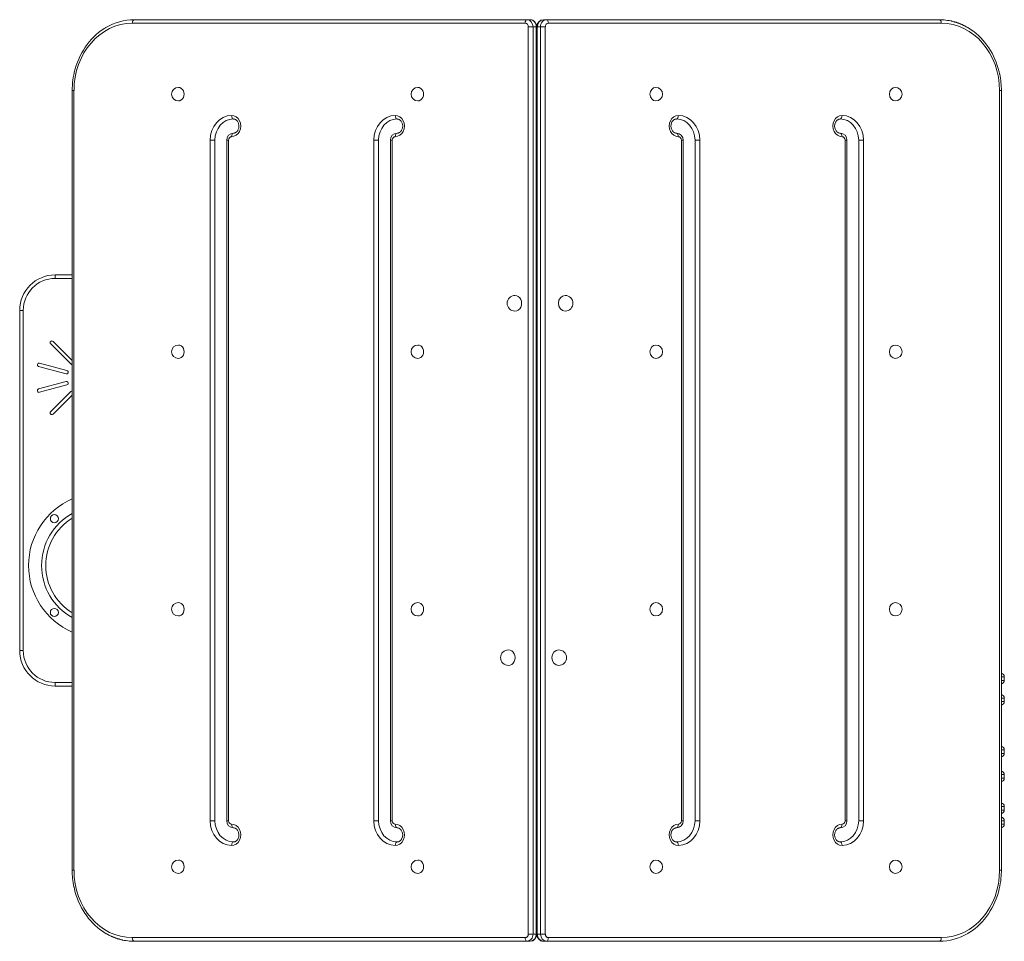
# Model space of a CAD drawing. Units: millimetres. Extents: x 377 to 1766, y 256 to 1556.
import ezdxf

# ---------------------------------------------------------------- set-up
doc = ezdxf.new("R2010")
doc.units = ezdxf.units.MM
doc.header["$MEASUREMENT"] = 0
doc.layers.add('toddler - Level 26', color=7, linetype='Continuous', lineweight=0)

msp = doc.modelspace()

# ---------------------------------------------------------------- linework, layer by layer
at = {"layer": 'toddler - Level 26', "color": 7, "linetype": 'Continuous', "lineweight": 0}
for p, q in [((538.3, 1555.7), (1092.5, 1555.7)), ((1092.5, 1555.7), (1097, 1555.7)), ((1120.3, 1555.7), (1115.8, 1555.7)), ((1120.3, 1555.7), (1674.5, 1555.7)), ((1090, 1550.8), (535.8, 1550.8)), ((1094.4, 265.8), (1094.4, 1545.8)), ((1101.2, 1545.8), (1094.4, 1545.8)), ((1101.2, 1545.8), (1101.2, 265.8)), ((1101.2, 1545.8), (1105.7, 1545.8)), ((1105.7, 265.8), (1105.7, 1545.8)), ((1106.4, 1545.8), (1105.7, 1545.8)), ((1106.4, 1545.8), (1107.1, 1545.8)), ((1106.4, 1545.8), (1106.4, 265.8)), ((1106.4, 265.8), (1106.4, 1545.8)), ((1111.6, 1545.8), (1107.1, 1545.8)), ((1107.1, 1545.8), (1107.1, 265.8)), ((1111.6, 265.8), (1111.6, 1545.8)), ((1111.6, 1545.8), (1118.4, 1545.8)), ((1118.4, 1545.8), (1118.4, 265.8)), ((1677, 1550.8), (1122.8, 1550.8)), ((453.5, 1455.8), (451, 1455.8)), ((451, 1455.8), (451, 355.8)), ((453.5, 1455.8), (453.5, 355.8)), ((1759.3, 355.8), (1759.3, 1455.8)), ((1759.3, 1455.8), (1761.8, 1455.8)), ((1761.8, 355.8), (1761.8, 1455.8)), ((645.5, 425.8), (645.5, 1385.8)), ((645.5, 1385.8), (652.3, 1385.8)), ((652.3, 1385.8), (652.3, 425.8)), ((671.5, 1385.8), (669, 1385.8)), ((669, 1385.8), (669, 425.8)), ((671.5, 1385.8), (671.5, 425.8)), ((876.4, 425.8), (876.4, 1385.8)), ((876.4, 1385.8), (883.2, 1385.8)), ((883.2, 1385.8), (883.2, 425.8)), ((902.4, 1385.8), (899.9, 1385.8)), ((899.9, 1385.8), (899.9, 425.8)), ((902.4, 1385.8), (902.4, 425.8)), ((1310.4, 425.8), (1310.4, 1385.8)), ((1312.9, 1385.8), (1310.4, 1385.8)), ((1312.9, 425.8), (1312.9, 1385.8)), ((1329.6, 425.8), (1329.6, 1385.8)), ((1329.6, 1385.8), (1336.4, 1385.8)), ((1336.4, 1385.8), (1336.4, 425.8)), ((1541.3, 425.8), (1541.3, 1385.8)), ((1543.8, 1385.8), (1541.3, 1385.8)), ((1543.8, 425.8), (1543.8, 1385.8)), ((1560.5, 425.8), (1560.5, 1385.8)), ((1560.5, 1385.8), (1567.3, 1385.8)), ((1567.3, 1385.8), (1567.3, 425.8)), ((652.3, 425.8), (645.5, 425.8)), ((669, 425.8), (671.5, 425.8)), ((883.2, 425.8), (876.4, 425.8)), ((899.9, 425.8), (902.4, 425.8)), ((1310.4, 425.8), (1312.9, 425.8)), ((1336.4, 425.8), (1329.6, 425.8)), ((1541.3, 425.8), (1543.8, 425.8)), ((1567.3, 425.8), (1560.5, 425.8)), ((453.5, 355.8), (451, 355.8)), ((1759.3, 355.8), (1761.8, 355.8)), ((1101.2, 265.8), (1094.4, 265.8)), ((1101.2, 265.8), (1105.7, 265.8)), ((1106.4, 265.8), (1105.7, 265.8)), ((1106.4, 265.8), (1107.1, 265.8)), ((1111.6, 265.8), (1107.1, 265.8)), ((1111.6, 265.8), (1118.4, 265.8)), ((535.8, 260.8), (1090, 260.8)), ((1092.5, 255.8), (538.3, 255.8)), ((1092.5, 255.8), (1097, 255.8)), ((1120.3, 255.8), (1115.8, 255.8)), ((1674.5, 255.8), (1120.3, 255.8)), ((1122.8, 260.8), (1677, 260.8))]:
    msp.add_line(p, q, dxfattribs=at)
at = {"layer": 'toddler - Level 26', "color": 7, "linetype": 'Continuous', "lineweight": 13}
for p, q in [((1106.4, 1529.8), (1106.4, 1529.8)), ((1106.4, 1529.8), (1106.4, 1524.8)), ((1106.4, 1529.8), (1106.4, 1529.8)), ((1106.4, 1524.8), (1106.4, 1524.8)), ((1106.4, 1515.8), (1106.4, 1524.8)), ((1106.4, 1524.8), (1106.4, 1524.8)), ((1106.4, 1515.8), (1106.4, 1515.8)), ((1106.4, 1515.8), (1106.4, 1515.8)), ((1106.4, 1510.8), (1106.4, 1515.8)), ((1106.4, 1510.8), (1106.4, 1510.8)), ((1106.4, 1510.8), (1106.4, 1510.8)), ((426.9, 1190.8), (426.9, 1195.8)), ((426.9, 1195.8), (451, 1195.8)), ((451, 1190.8), (426.9, 1190.8)), ((376.9, 665.8), (376.9, 1145.8)), ((381.9, 1145.8), (376.9, 1145.8)), ((381.9, 1145.8), (381.9, 665.8)), ((420.6, 1098.5), (448.9, 1070.2)), ((451, 1075.2), (424.2, 1102)), ((443.6, 1060.9), (404.9, 1071.3)), ((403.6, 1066.5), (442.3, 1056.1)), ((403.6, 1035), (442.3, 1045.4)), ((443.6, 1040.6), (404.9, 1030.2)), ((420.6, 1003), (448.9, 1031.3)), ((451, 1026.3), (424.2, 999.5)), ((376.9, 665.8), (381.9, 665.8)), ((1761.8, 628.8), (1765.9, 628.8)), ((1765.9, 623.8), (1765.9, 628.8)), ((426.9, 620.8), (451, 620.8)), ((426.9, 615.8), (426.9, 620.8)), ((451, 615.8), (426.9, 615.8)), ((1765.9, 623.8), (1761.8, 623.8)), ((1761.8, 598.8), (1765.9, 598.8)), ((1765.9, 593.8), (1765.9, 598.8)), ((1765.9, 593.8), (1761.8, 593.8)), ((1761.8, 525.8), (1765.9, 525.8)), ((1765.9, 520.8), (1761.8, 520.8)), ((1765.9, 520.8), (1765.9, 525.8)), ((1761.8, 490.8), (1765.9, 490.8)), ((1765.9, 485.8), (1765.9, 490.8)), ((1765.9, 485.8), (1761.8, 485.8)), ((1761.8, 445.8), (1765.9, 445.8)), ((1765.9, 440.8), (1765.9, 445.8)), ((1765.9, 440.8), (1761.8, 440.8)), ((1761.8, 425.8), (1765.9, 425.8)), ((1765.9, 420.8), (1761.8, 420.8)), ((1765.9, 420.8), (1765.9, 425.8)), ((1106.4, 300.8), (1106.4, 300.8)), ((1106.4, 300.8), (1106.4, 295.8)), ((1106.4, 300.8), (1106.4, 300.8)), ((1106.4, 295.8), (1106.4, 295.8)), ((1106.4, 295.8), (1106.4, 286.8)), ((1106.4, 295.8), (1106.4, 295.8)), ((1106.4, 286.8), (1106.4, 286.8)), ((1106.4, 286.8), (1106.4, 286.8)), ((1106.4, 281.8), (1106.4, 286.8)), ((1106.4, 281.8), (1106.4, 281.8)), ((1106.4, 281.8), (1106.4, 281.8))]:
    msp.add_line(p, q, dxfattribs=at)
for centre, radius, start, end in [((600.7, 1450.8), 9.5, 90, 270), ((938.5, 1450.8), 9.5, 90, 270), ((1274.3, 1450.8), 9.5, 0, 90), ((1612.1, 1450.8), 9.5, 0, 90), ((1274.3, 1450.8), 9.5, 270, 0), ((1612.1, 1450.8), 9.5, 270, 0), ((426.9, 1145.8), 45, 90, 180), ((1075.5, 1155.8), 11, 90, 270), ((1146.4, 1155.8), 11, 0, 90), ((1146.4, 1155.8), 11, 270, 0), ((422.4, 1100.2), 2.5, 135, 225), ((422.4, 1100.2), 2.5, 45, 135), ((600.7, 1087.4), 9.5, 90, 270), ((938.5, 1087.4), 9.5, 90, 270), ((1274.3, 1087.4), 9.5, 0, 90), ((1274.3, 1087.4), 9.5, 270, 0), ((1612.1, 1087.4), 9.5, 0, 90), ((1612.1, 1087.4), 9.5, 270, 0), ((404.3, 1068.9), 2.5, 75, 165), ((450.7, 1072), 2.5, 225, 277.4086), ((404.3, 1068.9), 2.5, 165, 255), ((442.9, 1058.5), 2.5, 255, 345), ((442.9, 1058.5), 2.5, 345, 75), ((442.9, 1043), 2.5, 15, 105), ((442.9, 1043), 2.5, 285, 15), ((404.3, 1032.6), 2.5, 105, 195), ((404.3, 1032.6), 2.5, 195, 285), ((450.7, 1029.5), 2.5, 82.5914, 135), ((422.4, 1001.3), 2.5, 135, 225), ((422.4, 1001.3), 2.5, 225, 315), ((425.8, 851.9), 5.66, 0, 360), ((425.8, 719.6), 5.66, 0, 360), ((600.7, 724.1), 9.5, 90, 270), ((938.5, 724.1), 9.5, 90, 270), ((1274.3, 724.1), 9.5, 0, 90), ((1274.3, 724.1), 9.5, 270, 0), ((1612.1, 724.1), 9.5, 0, 90), ((1612.1, 724.1), 9.5, 270, 0), ((1066.4, 655.8), 11, 90, 270), ((1137.3, 655.8), 11, 0, 90), ((426.9, 665.8), 45, 180, 270), ((1137.3, 655.8), 11, 270, 0), ((1760.9, 628.8), 5, 0, 79.7369), ((1760.9, 623.8), 5, 280.2631, 0), ((1760.9, 598.8), 5, 0, 79.7369), ((1760.9, 593.8), 5, 280.2631, 0), ((1760.9, 525.8), 5, 0, 79.7369), ((1760.9, 520.8), 5, 280.2631, 0), ((1760.9, 490.8), 5, 0, 79.7369), ((1760.9, 485.8), 5, 280.2631, 0), ((1760.9, 445.8), 5, 0, 79.7369), ((1760.9, 440.8), 5, 280.2631, 0), ((1760.9, 425.8), 5, 0, 79.7369), ((1760.9, 420.8), 5, 280.2631, 0), ((600.7, 360.8), 9.5, 90, 270), ((938.5, 360.8), 9.5, 90, 270), ((1274.3, 360.8), 9.5, 0, 90), ((1612.1, 360.8), 9.5, 0, 90), ((1274.3, 360.8), 9.5, 270, 0), ((1612.1, 360.8), 9.5, 270, 0)]:
    msp.add_arc(centre, radius, start, end, dxfattribs=at)
at = {"layer": 'toddler - Level 26', "color": 7, "linetype": 'Continuous', "lineweight": 13, "extrusion": (0, 0, -1)}
for centre, start, end in [((-426.9, 1145.8), 0, 90), ((-426.9, 665.8), 270, 0)]:
    msp.add_arc(centre, 50, start, end, dxfattribs=at)
at = {"layer": 'toddler - Level 26', "color": 7, "linetype": 'Continuous', "lineweight": 0}
for radius, start, end in [(102.5, 113.5116, 246.4884), (78.3, 121.4646, 238.5354)]:
    msp.add_arc((491.9, 785.8), radius, start, end, dxfattribs=at)
at = {"layer": 'toddler - Level 26', "color": 7, "linetype": 'Continuous', "lineweight": 0, "extrusion": (0, 0, -1)}
for start, end in [(0, 60.8969), (299.1031, 0)]:
    msp.add_arc((-491.9, 785.8), 84.1, start, end, dxfattribs=at)
at = {"layer": 'toddler - Level 26', "color": 7, "linetype": 'Continuous', "lineweight": 0}
for centre, major_axis, ratio, start_param, end_param in [((538.3, 1550.8), (0, 5), 0.5, 0, 1.570796), ((1097, 1545.8), (0, -10), 0.866025, 1.570796, 3.141593), ((1115.8, 1545.8), (0, 10), 0.866025, 0, 1.570796), ((1120.3, 1550.8), (0, -5), 0.5, 1.570796, 3.141593), ((535.8, 1455.8), (0, -95), 0.866025, 3.141593, 4.712389), ((1090, 1545.8), (0, -5), 0.866025, 1.570796, 3.141593), ((1122.8, 1545.8), (0, 5), 0.866025, 0, 1.570796), ((1677, 1455.8), (0, 95), 0.866025, 4.712389, 6.283185), ((678.3, 1385.8), (0, -30), 0.866025, 3.141593, 4.712389), ((909.2, 1385.8), (0, -30), 0.866025, 3.141593, 4.712389), ((1303.6, 1385.8), (0, 30), 0.866025, 4.712389, 6.283185), ((1534.5, 1385.8), (0, 30), 0.866025, 4.712389, 6.283185), ((675.8, 1385.8), (0, -5), 0.866025, 3.141593, 4.712389), ((678.3, 1390.8), (0, 5), 0.5, 0, 1.570796), ((906.7, 1385.8), (0, -5), 0.866025, 3.141593, 4.712389), ((909.2, 1390.8), (0, 5), 0.5, 0, 1.570796), ((1303.6, 1390.8), (0, -5), 0.5, 1.570796, 3.141593), ((1306.1, 1385.8), (0, 5), 0.866025, 4.712389, 6.283185), ((1534.5, 1390.8), (0, -5), 0.5, 1.570796, 3.141593), ((1537, 1385.8), (0, 5), 0.866025, 4.712389, 6.283185), ((678.3, 425.8), (0, -30), 0.866025, 4.712389, 6.283185), ((675.8, 425.8), (0, -5), 0.866025, 4.712389, 6.283185), ((678.3, 420.8), (0, 5), 0.5, 1.570796, 3.141593), ((909.2, 425.8), (0, -30), 0.866025, 4.712389, 6.283185), ((906.7, 425.8), (0, -5), 0.866025, 4.712389, 6.283185), ((909.2, 420.8), (0, 5), 0.5, 1.570796, 3.141593), ((1303.6, 425.8), (0, 30), 0.866025, 3.141593, 4.712389), ((1303.6, 420.8), (0, -5), 0.5, 0, 1.570796), ((1306.1, 425.8), (0, 5), 0.866025, 3.141593, 4.712389), ((1534.5, 425.8), (0, 30), 0.866025, 3.141593, 4.712389), ((1534.5, 420.8), (0, -5), 0.5, 0, 1.570796), ((1537, 425.8), (0, 5), 0.866025, 3.141593, 4.712389), ((535.8, 355.8), (0, -95), 0.866025, 4.712389, 6.283185), ((1677, 355.8), (0, 95), 0.866025, 3.141593, 4.712389), ((1090, 265.8), (0, -5), 0.866025, 0, 1.570796), ((1097, 265.8), (0, -10), 0.866025, 0, 1.570796), ((1115.8, 265.8), (0, 10), 0.866025, 1.570796, 3.141593), ((1122.8, 265.8), (0, 5), 0.866025, 1.570796, 3.141593), ((1092.5, 260.8), (0, 5), 0.5, 1.570796, 3.141593), ((1674.5, 260.8), (0, -5), 0.5, 0, 1.570796)]:
    msp.add_ellipse(centre, major_axis=major_axis, ratio=ratio, start_param=start_param, end_param=end_param, dxfattribs=at)
at = {"layer": 'toddler - Level 26', "color": 7, "linetype": 'Continuous', "lineweight": 0, "extrusion": (0, 0, -1)}
for centre, major_axis, ratio, start_param, end_param in [((1092.5, 1550.8), (0, -5), 0.5, 1.570796, 3.141593), ((1092.5, 1545.8), (0, 10), 0.866025, 0, 1.570796), ((1120.3, 1545.8), (0, -10), 0.866025, 1.570796, 3.141593), ((1674.5, 1550.8), (0, 5), 0.5, 0, 1.570796), ((675.8, 1385.8), (0, 35), 0.866025, 4.712389, 6.283185), ((675.8, 1405.8), (0, 15), 0.866025, 0, 3.141593), ((678.3, 1420.8), (0, -5), 0.5, 0, 1.570796), ((906.7, 1385.8), (0, 35), 0.866025, 4.712389, 6.283185), ((906.7, 1405.8), (0, 15), 0.866025, 0, 3.141593), ((909.2, 1420.8), (0, -5), 0.5, 0, 1.570796), ((1306.1, 1405.8), (0, -15), 0.866025, 0, 3.141593), ((1303.6, 1420.8), (0, 5), 0.5, 1.570796, 3.141593), ((1306.1, 1385.8), (0, -35), 0.866025, 3.141593, 4.712389), ((1537, 1405.8), (0, -15), 0.866025, 0, 3.141593), ((1534.5, 1420.8), (0, 5), 0.5, 1.570796, 3.141593), ((1537, 1385.8), (0, -35), 0.866025, 3.141593, 4.712389), ((600.7, 724.1), (0, 9.5), 0.866025, 0, 3.141593), ((1612.1, 724.1), (0, 9.5), 0.866025, 4.712389, 6.283185), ((1612.1, 724.1), (0, 9.5), 0.866025, 3.141593, 4.712389), ((675.8, 425.8), (0, 35), 0.866025, 3.141593, 4.712389), ((675.8, 405.8), (0, 15), 0.866025, 0, 3.141593), ((906.7, 425.8), (0, 35), 0.866025, 3.141593, 4.712389), ((906.7, 405.8), (0, 15), 0.866025, 0, 3.141593), ((1306.1, 405.8), (0, -15), 0.866025, 0, 3.141593), ((1306.1, 425.8), (0, -35), 0.866025, 4.712389, 6.283185), ((1537, 405.8), (0, -15), 0.866025, 0, 3.141593), ((1537, 425.8), (0, -35), 0.866025, 4.712389, 6.283185), ((678.3, 390.8), (0, -5), 0.5, 1.570796, 3.141593), ((909.2, 390.8), (0, -5), 0.5, 1.570796, 3.141593), ((1303.6, 390.8), (0, 5), 0.5, 0, 1.570796), ((1534.5, 390.8), (0, 5), 0.5, 0, 1.570796), ((600.7, 360.8), (0, 9.5), 0.866025, 0, 3.141593), ((1612.1, 360.8), (0, 9.5), 0.866025, 4.712389, 6.283185), ((1612.1, 360.8), (0, 9.5), 0.866025, 3.141593, 4.712389), ((1092.5, 265.8), (0, 10), 0.866025, 1.570796, 3.141593), ((1120.3, 265.8), (0, -10), 0.866025, 0, 1.570796), ((538.3, 260.8), (0, -5), 0.5, 0, 1.570796), ((1120.3, 260.8), (0, 5), 0.5, 1.570796, 3.141593)]:
    msp.add_ellipse(centre, major_axis=major_axis, ratio=ratio, start_param=start_param, end_param=end_param, dxfattribs=at)
at = {"layer": 'toddler - Level 26', "color": 7, "linetype": 'Continuous', "lineweight": 13, "extrusion": (0, 0, -1)}
for centre, major_axis, start_param, end_param in [((600.7, 1450.8), (0, 9.5), 0, 3.141593), ((938.5, 1450.8), (0, 9.5), 0, 3.141593), ((1274.3, 1450.8), (0, 9.5), 4.712389, 6.283185), ((1612.1, 1450.8), (0, 9.5), 4.712389, 6.283185), ((1274.3, 1450.8), (0, 9.5), 3.141593, 4.712389), ((1612.1, 1450.8), (0, 9.5), 3.141593, 4.712389), ((1075.5, 1155.8), (0, 11), 0, 3.141593), ((1146.4, 1155.8), (0, 11), 4.712389, 6.283185), ((1146.4, 1155.8), (0, 11), 3.141593, 4.712389), ((600.7, 1087.4), (0, 9.5), 0, 3.141593), ((938.5, 1087.4), (0, 9.5), 0, 3.141593), ((1274.3, 1087.4), (0, 9.5), 4.712389, 6.283185), ((1274.3, 1087.4), (0, 9.5), 3.141593, 4.712389), ((1612.1, 1087.4), (0, 9.5), 4.712389, 6.283185), ((1612.1, 1087.4), (0, 9.5), 3.141593, 4.712389), ((938.5, 724.1), (0, 9.5), 0, 3.141593), ((1274.3, 724.1), (0, 9.5), 4.712389, 6.283185), ((1274.3, 724.1), (0, 9.5), 3.141593, 4.712389), ((1066.4, 655.8), (0, 11), 0, 3.141593), ((1137.3, 655.8), (0, 11), 4.712389, 6.283185), ((1137.3, 655.8), (0, 11), 3.141593, 4.712389), ((938.5, 360.8), (0, 9.5), 0, 3.141593), ((1274.3, 360.8), (0, 9.5), 4.712389, 6.283185), ((1274.3, 360.8), (0, 9.5), 3.141593, 4.712389)]:
    msp.add_ellipse(centre, major_axis=major_axis, ratio=0.866025, start_param=start_param, end_param=end_param, dxfattribs=at)
at = {"layer": 'toddler - Level 26', "color": 7, "linetype": 'Continuous', "lineweight": 0}
for points, knots in [([(538.3, 1555.7), (524.5, 1555.8), (510.1, 1551.8), (497, 1543.9), (475.6, 1530.6), (459.2, 1506.3), (452.4, 1474.4), (451.5, 1467.7), (451.2, 1461.5), (451.1, 1459.6), (451, 1457.8), (451, 1456.5), (451, 1455.8), (451, 1455.8)], [0, 0, 0, 0, 0.300364, 0.312151, 0.323941, 0.832806, 0.856523, 0.9514, 0.963261, 0.975121, 0.986982, 0.998219, 1, 1, 1, 1]), ([(1761.8, 1455.8), (1761.8, 1463.5), (1761, 1471.9), (1759, 1480.6), (1753.2, 1506.4), (1738.1, 1529.1), (1717.9, 1542.5), (1716.5, 1543.4), (1715.1, 1544.3), (1713.7, 1545.1), (1712.2, 1546), (1710.7, 1546.7), (1709.3, 1547.5), (1707.8, 1548.2), (1706.3, 1548.9), (1704.8, 1549.6), (1703.2, 1550.2), (1701.7, 1550.8), (1700.2, 1551.3), (1698.6, 1551.9), (1697, 1552.4), (1695.5, 1552.8), (1693.9, 1553.3), (1692.3, 1553.7), (1688.1, 1554.6), (1683.8, 1555.3), (1679.5, 1555.6), (1677.9, 1555.7), (1676.3, 1555.7), (1675.2, 1555.7), (1674.6, 1555.7), (1674.5, 1555.7)], [0, 0, 0, 0, 0.148678, 0.160539, 0.172398, 0.657873, 0.669676, 0.681476, 0.693272, 0.705067, 0.716858, 0.728647, 0.740433, 0.752216, 0.763996, 0.775774, 0.787548, 0.799321, 0.811091, 0.822858, 0.834623, 0.846385, 0.858146, 0.869904, 0.88166, 0.952164, 0.963911, 0.975656, 0.987401, 0.998528, 1, 1, 1, 1]), ([(678.3, 1415.7), (678.4, 1415.7), (678.6, 1415.7), (678.9, 1415.7), (679.8, 1415.6), (680.7, 1415.3), (681.6, 1414.8), (682, 1414.6), (682.4, 1414.3), (682.8, 1414), (683.2, 1413.7), (683.6, 1413.2), (686.7, 1409.7), (687, 1403.3), (684.4, 1399.4), (684.2, 1399), (683.8, 1398.6), (683.5, 1398.2), (683.2, 1397.8), (682.8, 1397.5), (682.4, 1397.2), (682, 1396.9), (681.6, 1396.7), (681.2, 1396.5), (680.8, 1396.3), (680.4, 1396.1), (679.9, 1396), (679.5, 1395.9), (679.1, 1395.8), (678.6, 1395.8), (678.4, 1395.8), (678.3, 1395.8)], [0, 0, 0, 0, 0.007923, 0.028122, 0.048276, 0.127042, 0.14611, 0.164928, 0.183517, 0.2019, 0.220103, 0.238149, 0.273864, 0.691621, 0.709088, 0.726605, 0.744184, 0.761841, 0.77959, 0.797452, 0.815447, 0.833596, 0.851925, 0.870457, 0.889215, 0.908218, 0.927478, 0.946998, 0.966761, 0.986732, 1, 1, 1, 1]), ([(909.2, 1415.7), (909.3, 1415.7), (909.5, 1415.7), (909.9, 1415.7), (910.8, 1415.6), (911.7, 1415.3), (912.5, 1414.8), (912.9, 1414.6), (913.3, 1414.3), (913.7, 1414), (914.1, 1413.7), (914.5, 1413.2), (917.6, 1409.7), (918, 1403.3), (915.4, 1399.4), (915.1, 1399), (914.8, 1398.6), (914.5, 1398.2), (914.1, 1397.8), (913.7, 1397.5), (913.4, 1397.2), (913, 1396.9), (912.6, 1396.7), (912.2, 1396.5), (911.8, 1396.3), (911.3, 1396.1), (910.9, 1396), (910.4, 1395.9), (910, 1395.8), (909.6, 1395.8), (909.3, 1395.8), (909.2, 1395.8)], [0, 0, 0, 0, 0.007923, 0.028122, 0.048276, 0.127042, 0.14611, 0.164928, 0.183517, 0.2019, 0.220103, 0.238149, 0.273864, 0.691621, 0.709088, 0.726605, 0.744184, 0.761841, 0.77959, 0.797452, 0.815447, 0.833596, 0.851925, 0.870457, 0.889215, 0.908218, 0.927478, 0.946998, 0.966761, 0.986732, 1, 1, 1, 1]), ([(1303.6, 1395.8), (1303.5, 1395.8), (1303.3, 1395.8), (1302.9, 1395.8), (1302, 1395.9), (1301.1, 1396.2), (1300.3, 1396.7), (1299.9, 1396.9), (1299.5, 1397.2), (1299.1, 1397.5), (1298.7, 1397.8), (1298.3, 1398.3), (1295.2, 1401.8), (1294.8, 1408.2), (1297.4, 1412.1), (1297.7, 1412.5), (1298, 1412.9), (1298.3, 1413.3), (1298.7, 1413.7), (1299.1, 1414), (1299.4, 1414.3), (1299.8, 1414.6), (1300.2, 1414.8), (1300.6, 1415), (1301, 1415.2), (1301.5, 1415.4), (1301.9, 1415.5), (1302.4, 1415.6), (1302.8, 1415.7), (1303.2, 1415.7), (1303.5, 1415.7), (1303.6, 1415.7)], [0, 0, 0, 0, 0.007923, 0.028122, 0.048276, 0.127042, 0.14611, 0.164928, 0.183517, 0.2019, 0.220103, 0.238149, 0.273864, 0.691621, 0.709088, 0.726605, 0.744184, 0.761841, 0.77959, 0.797452, 0.815447, 0.833596, 0.851925, 0.870457, 0.889215, 0.908218, 0.927478, 0.946998, 0.966761, 0.986732, 1, 1, 1, 1]), ([(1534.5, 1395.8), (1534.5, 1395.8), (1534.2, 1395.8), (1533.9, 1395.8), (1533, 1395.9), (1532.1, 1396.2), (1531.2, 1396.7), (1530.8, 1396.9), (1530.4, 1397.2), (1530, 1397.5), (1529.6, 1397.8), (1529.2, 1398.3), (1526.1, 1401.8), (1525.8, 1408.2), (1528.4, 1412.1), (1528.6, 1412.5), (1529, 1412.9), (1529.3, 1413.3), (1529.6, 1413.7), (1530, 1414), (1530.4, 1414.3), (1530.8, 1414.6), (1531.2, 1414.8), (1531.6, 1415), (1532, 1415.2), (1532.4, 1415.4), (1532.9, 1415.5), (1533.3, 1415.6), (1533.8, 1415.7), (1534.2, 1415.7), (1534.4, 1415.7), (1534.5, 1415.7)], [0, 0, 0, 0, 0.007923, 0.028122, 0.048276, 0.127042, 0.14611, 0.164928, 0.183517, 0.2019, 0.220103, 0.238149, 0.273864, 0.691621, 0.709088, 0.726605, 0.744184, 0.761841, 0.77959, 0.797452, 0.815447, 0.833596, 0.851925, 0.870457, 0.889215, 0.908218, 0.927478, 0.946998, 0.966761, 0.986732, 1, 1, 1, 1]), ([(678.3, 415.7), (678.4, 415.7), (678.6, 415.7), (678.9, 415.7), (679.8, 415.6), (680.7, 415.3), (681.6, 414.8), (682, 414.6), (682.4, 414.3), (682.8, 414), (683.2, 413.7), (683.6, 413.2), (686.7, 409.7), (687, 403.3), (684.4, 399.4), (684.2, 399), (683.8, 398.6), (683.5, 398.2), (683.2, 397.8), (682.8, 397.5), (682.4, 397.2), (682, 396.9), (681.6, 396.7), (681.2, 396.5), (680.8, 396.3), (680.4, 396.1), (679.9, 396), (679.5, 395.9), (679.1, 395.8), (678.6, 395.8), (678.4, 395.8), (678.3, 395.8)], [0, 0, 0, 0, 0.007923, 0.028122, 0.048276, 0.127042, 0.14611, 0.164928, 0.183517, 0.2019, 0.220103, 0.238149, 0.273864, 0.691621, 0.709088, 0.726605, 0.744184, 0.761841, 0.77959, 0.797452, 0.815447, 0.833596, 0.851925, 0.870457, 0.889215, 0.908218, 0.927478, 0.946998, 0.966761, 0.986732, 1, 1, 1, 1]), ([(909.2, 415.7), (909.3, 415.7), (909.5, 415.7), (909.9, 415.7), (910.8, 415.6), (911.7, 415.3), (912.5, 414.8), (912.9, 414.6), (913.3, 414.3), (913.7, 414), (914.1, 413.7), (914.5, 413.2), (917.6, 409.7), (918, 403.3), (915.4, 399.4), (915.1, 399), (914.8, 398.6), (914.5, 398.2), (914.1, 397.8), (913.7, 397.5), (913.4, 397.2), (913, 396.9), (912.6, 396.7), (912.2, 396.5), (911.8, 396.3), (911.3, 396.1), (910.9, 396), (910.4, 395.9), (910, 395.8), (909.6, 395.8), (909.3, 395.8), (909.2, 395.8)], [0, 0, 0, 0, 0.007923, 0.028122, 0.048276, 0.127042, 0.14611, 0.164928, 0.183517, 0.2019, 0.220103, 0.238149, 0.273864, 0.691621, 0.709088, 0.726605, 0.744184, 0.761841, 0.77959, 0.797452, 0.815447, 0.833596, 0.851925, 0.870457, 0.889215, 0.908218, 0.927478, 0.946998, 0.966761, 0.986732, 1, 1, 1, 1]), ([(1303.6, 395.8), (1303.5, 395.8), (1303.3, 395.8), (1302.9, 395.8), (1302, 395.9), (1301.1, 396.2), (1300.3, 396.7), (1299.9, 396.9), (1299.5, 397.2), (1299.1, 397.5), (1298.7, 397.8), (1298.3, 398.3), (1295.2, 401.8), (1294.8, 408.2), (1297.4, 412.1), (1297.7, 412.5), (1298, 412.9), (1298.3, 413.3), (1298.7, 413.7), (1299.1, 414), (1299.4, 414.3), (1299.8, 414.6), (1300.2, 414.8), (1300.6, 415), (1301, 415.2), (1301.5, 415.4), (1301.9, 415.5), (1302.4, 415.6), (1302.8, 415.7), (1303.2, 415.7), (1303.5, 415.7), (1303.6, 415.7)], [0, 0, 0, 0, 0.007923, 0.028122, 0.048276, 0.127042, 0.14611, 0.164928, 0.183517, 0.2019, 0.220103, 0.238149, 0.273864, 0.691621, 0.709088, 0.726605, 0.744184, 0.761841, 0.77959, 0.797452, 0.815447, 0.833596, 0.851925, 0.870457, 0.889215, 0.908218, 0.927478, 0.946998, 0.966761, 0.986732, 1, 1, 1, 1]), ([(1534.5, 395.8), (1534.5, 395.8), (1534.2, 395.8), (1533.9, 395.8), (1533, 395.9), (1532.1, 396.2), (1531.2, 396.7), (1530.8, 396.9), (1530.4, 397.2), (1530, 397.5), (1529.6, 397.8), (1529.2, 398.3), (1526.1, 401.8), (1525.8, 408.2), (1528.4, 412.1), (1528.6, 412.5), (1529, 412.9), (1529.3, 413.3), (1529.6, 413.7), (1530, 414), (1530.4, 414.3), (1530.8, 414.6), (1531.2, 414.8), (1531.6, 415), (1532, 415.2), (1532.4, 415.4), (1532.9, 415.5), (1533.3, 415.6), (1533.8, 415.7), (1534.2, 415.7), (1534.4, 415.7), (1534.5, 415.7)], [0, 0, 0, 0, 0.007923, 0.028122, 0.048276, 0.127042, 0.14611, 0.164928, 0.183517, 0.2019, 0.220103, 0.238149, 0.273864, 0.691621, 0.709088, 0.726605, 0.744184, 0.761841, 0.77959, 0.797452, 0.815447, 0.833596, 0.851925, 0.870457, 0.889215, 0.908218, 0.927478, 0.946998, 0.966761, 0.986732, 1, 1, 1, 1]), ([(451, 355.8), (451, 348), (451.8, 339.6), (453.8, 330.9), (459.6, 305.1), (474.7, 282.4), (494.9, 269), (496.3, 268.1), (497.7, 267.2), (499.1, 266.4), (500.6, 265.5), (502.1, 264.8), (503.5, 264), (505, 263.3), (506.5, 262.6), (508, 261.9), (509.6, 261.3), (511.1, 260.7), (512.6, 260.2), (514.2, 259.6), (515.8, 259.1), (517.3, 258.7), (518.9, 258.2), (520.5, 257.8), (524.7, 256.9), (529, 256.2), (533.3, 255.9), (534.9, 255.8), (536.5, 255.8), (537.6, 255.8), (538.2, 255.8), (538.3, 255.8)], [0, 0, 0, 0, 0.148678, 0.160539, 0.172398, 0.657873, 0.669676, 0.681476, 0.693272, 0.705067, 0.716858, 0.728647, 0.740433, 0.752216, 0.763996, 0.775774, 0.787548, 0.799321, 0.811091, 0.822858, 0.834623, 0.846385, 0.858146, 0.869904, 0.88166, 0.952164, 0.963911, 0.975656, 0.987401, 0.998528, 1, 1, 1, 1]), ([(1674.5, 255.8), (1688.3, 255.7), (1702.7, 259.7), (1715.8, 267.6), (1737.2, 280.9), (1753.6, 305.2), (1760.4, 337.1), (1761.3, 343.8), (1761.6, 350), (1761.7, 351.9), (1761.8, 353.7), (1761.8, 355), (1761.8, 355.7), (1761.8, 355.8)], [0, 0, 0, 0, 0.300364, 0.312151, 0.323941, 0.832806, 0.856523, 0.9514, 0.963261, 0.975121, 0.986982, 0.998219, 1, 1, 1, 1])]:
    msp.add_open_spline(points, degree=3, knots=knots, dxfattribs=at)
for points in [[(1106.4, 1545.8), (1106.5, 1551), (1102.2, 1555.9), (1097, 1555.7)], [(1115.8, 1555.7), (1110.6, 1555.9), (1106.3, 1551), (1106.4, 1545.8)], [(678.3, 1395.8), (673.1, 1395.9), (668.8, 1391), (669, 1385.8)], [(909.2, 1395.8), (904.1, 1395.9), (899.7, 1391), (899.9, 1385.8)], [(1312.9, 1385.8), (1313.1, 1391), (1308.7, 1395.9), (1303.6, 1395.8)], [(1543.8, 1385.8), (1544, 1391), (1539.7, 1395.9), (1534.5, 1395.8)], [(669, 425.8), (668.8, 420.5), (673.1, 415.6), (678.3, 415.7)], [(899.9, 425.8), (899.7, 420.5), (904.1, 415.6), (909.2, 415.7)], [(1303.6, 415.7), (1308.7, 415.6), (1313.1, 420.5), (1312.9, 425.8)], [(1534.5, 415.7), (1539.7, 415.6), (1544, 420.5), (1543.8, 425.8)], [(1097, 255.8), (1102.2, 255.6), (1106.5, 260.5), (1106.4, 265.8)], [(1106.4, 265.8), (1106.3, 260.5), (1110.6, 255.6), (1115.8, 255.8)]]:
    msp.add_open_spline(points, degree=3, dxfattribs=at)

doc.saveas('drawing.dxf')
